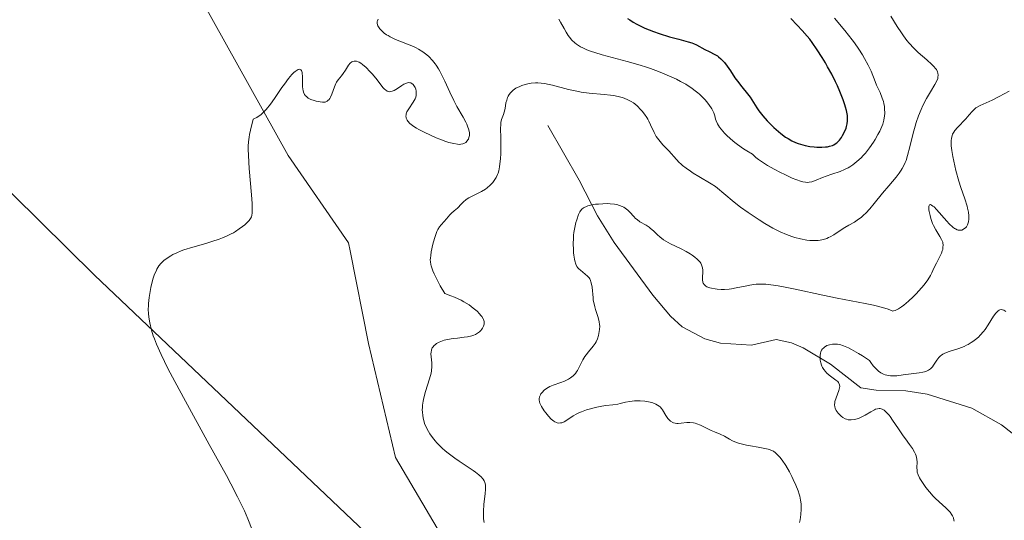
# Model space of a CAD drawing. Units: metres. Extents: x 632594 to 635259, y 4662596 to 4664918.
# Drawn here: x 633236 to 633392, y 4664392 to 4664471 of the extents above; entities that cross this region are included whole.
import ezdxf

# ---------------------------------------------------------------- set-up
doc = ezdxf.new("R2010")
doc.units = ezdxf.units.M
doc.header["$MEASUREMENT"] = 0
for name, color, linetype, lineweight in [('Comarca', 2, 'Continuous', 13), ('Comarca CxS', 133, 'Continuous', 0), ('Comunidad autónoma', 142, 'Continuous', 30), ('Comunidad Autónoma CxS', 142, 'Continuous', 0), ('Corriente natural lineal', 142, 'Continuous', 13), ('Cultivos herbáceos CxS', 92, 'Continuous', 0), ('Curva de nivel maestra', 36, 'Continuous', 30), ('Curva de nivel normal', 36, 'Continuous', 0), ('Espacio natural protegido', 2, 'Continuous', 13), ('Espacio natural protegido CxS', 2, 'Continuous', 0), ('Matorral', 135, 'Continuous', 0), ('Matorral CxS', 135, 'Continuous', 0), ('Municipio', 9, 'Continuous', 13), ('Municipio CxS', 142, 'Continuous', 0), ('Provincia', 19, 'Continuous', 0), ('Provincia CxS', 1, 'Continuous', 0)]:
    doc.layers.add(name, color=color, linetype=linetype, lineweight=lineweight)

# ---------------------------------------------------------------- blocks, each defined once
blk = doc.blocks.new('*U150')
at = {"layer": 'Matorral CxS', "color": 135, "linetype": 'Continuous', "lineweight": 0}
blk.add_polyline3d([(633405.01, 4664310.88, 448.01), (633383.18, 4664314.19, 445.99), (633340.83, 4664317.64, 443.87), (633294.69, 4664319.62, 443.31), (633299.91, 4664335.44, 442.4), (633311.55, 4664346.02, 442.24), (633317.25, 4664365.47, 442.47), (633295.68, 4664402.11, 443.14), (633291.44, 4664420.1, 443.68), (633288.52, 4664434.73, 444.27), (633288.27, 4664435.98, 444.22), (633278.74, 4664449.74, 444.26), (633262.87, 4664478.31, 446.42)], dxfattribs=at)

msp = doc.modelspace()

# ---------------------------------------------------------------- linework, layer by layer
at = {"layer": 'Comarca', "color": 2, "linetype": 'Continuous', "lineweight": 13}
for points in [[(633138.3, 4664537.82, 450.47), (633153.85, 4664524.14, 450.5), (633248.24, 4664430.86, 445.61)], [(633248.24, 4664430.86, 445.61), (633312.76, 4664369.54, 443.04), (633317.31, 4664365.21, 442.48)]]:
    msp.add_polyline3d(points, dxfattribs=at)
at = {"layer": 'Comarca CxS', "color": 133, "linetype": 'Continuous', "lineweight": 0}
msp.add_polyline3d([(633153.85, 4664524.14, 450.5), (633248.24, 4664430.86, 445.61), (633312.76, 4664369.54, 443.04), (633317.31, 4664365.21, 442.48), (633366.11, 4664318.57, 445.66), (633370.37, 4664314.5, 445.86), (633386.53, 4664299.06, 448.08), (633444.18, 4664244.58, 448.16), (633447.51, 4664241.43, 446.78), (633529.5, 4664163.95, 433.37), (633558.78, 4664139.62, 437.39), (633599.29, 4664113.45, 433.72), (633626.19, 4664087.65, 426.36), (633648.11, 4664058.66, 420.99), (633675.98, 4664021.19, 433.19), (633694.57, 4664000.18, 432.54), (633712.61, 4663979.78, 434), (633722.5, 4663971.77, 430.66), (633726.39, 4663968.61, 430.7), (633730.31, 4663965.66, 430.52), (633744.25, 4663955.15, 434.2), (634015.17, 4663750.95, 447.43)], dxfattribs=at)
at = {"layer": 'Comunidad autónoma', "color": 142, "linetype": 'Continuous', "lineweight": 30}
for points in [[(633138.3, 4664537.82, 450.47), (633153.85, 4664524.14, 450.5), (633248.24, 4664430.86, 445.61)], [(633248.24, 4664430.86, 445.61), (633312.76, 4664369.54, 443.04), (633317.31, 4664365.21, 442.48)]]:
    msp.add_polyline3d(points, dxfattribs=at)
at = {"layer": 'Comunidad Autónoma CxS', "color": 142, "linetype": 'Continuous', "lineweight": 0}
msp.add_polyline3d([(633153.85, 4664524.14, 450.5), (633248.24, 4664430.86, 445.61), (633312.76, 4664369.54, 443.04), (633317.31, 4664365.21, 442.48), (633366.11, 4664318.57, 445.66), (633370.37, 4664314.51, 445.86), (633386.53, 4664299.06, 448.08), (633444.18, 4664244.58, 448.16), (633447.51, 4664241.43, 446.78), (633529.5, 4664163.95, 433.37), (633558.78, 4664139.62, 437.39), (633599.29, 4664113.45, 433.72), (633626.19, 4664087.65, 426.36), (633648.11, 4664058.66, 420.99), (633675.98, 4664021.19, 433.19), (633694.57, 4664000.18, 432.54), (633712.61, 4663979.79, 434), (633719.12, 4663974.51, 431.92), (633722.5, 4663971.77, 430.66), (633726.39, 4663968.61, 430.7), (633728.84, 4663966.77, 430.64), (633730.31, 4663965.66, 430.52), (633744.25, 4663955.15, 434.2), (634015.17, 4663750.95, 447.43)], dxfattribs=at)
at = {"layer": 'Corriente natural lineal', "color": 142, "linetype": 'Continuous', "lineweight": 13}
msp.add_polyline3d([(633319.67, 4664454.46, 436.02), (633324.62, 4664445.87, 435.66), (633327.51, 4664440.24, 434.11), (633330.14, 4664436.03, 433.91), (633336.24, 4664427.7, 433.21), (633339.03, 4664424.4, 433.13), (633340.85, 4664422.74, 432.86), (633344.44, 4664420.83, 432.4), (633346.89, 4664420.13, 431.9), (633351.77, 4664419.83, 431.74), (633355.7, 4664420.74, 430.89), (633358.09, 4664420.2, 430.71), (633359.94, 4664419.4, 430.51), (633364.23, 4664416.83, 429.04), (633369.05, 4664413.09, 429.72), (633371.46, 4664412.71, 429.75), (633376.1, 4664412.63, 428.02), (633379.48, 4664412.13, 427.8), (633386.5, 4664409.91, 426.56), (633391.22, 4664407.25, 425.89), (633396.52, 4664403.13, 424.02)], dxfattribs=at)
at = {"layer": 'Cultivos herbáceos CxS', "color": 92, "linetype": 'Continuous', "lineweight": 0}
for points in [[(633262.87, 4664478.31, 446.42), (633278.74, 4664449.74, 444.26), (633288.27, 4664435.98, 444.22), (633288.52, 4664434.73, 444.27), (633291.44, 4664420.1, 443.68), (633295.68, 4664402.11, 443.14), (633317.25, 4664365.47, 442.47), (633311.55, 4664346.02, 442.24), (633299.91, 4664335.44, 442.4), (633294.69, 4664319.62, 443.31), (633340.83, 4664317.64, 443.87), (633383.18, 4664314.19, 445.99), (633405.01, 4664310.88, 448.01)], [(633405.01, 4664310.88, 448.01), (633383.18, 4664314.19, 445.99), (633340.82, 4664317.64, 443.87), (633294.68, 4664319.62, 443.31), (633295.27, 4664321.4, 443.21), (633295.63, 4664322.48, 443.15), (633295.99, 4664323.56, 443.1), (633299.91, 4664335.44, 442.4), (633311.55, 4664346.02, 442.24), (633317.25, 4664365.47, 442.47), (633295.68, 4664402.11, 443.14), (633291.44, 4664420.1, 443.68), (633288.52, 4664434.73, 444.27), (633288.27, 4664435.98, 444.22), (633278.74, 4664449.74, 444.26), (633262.87, 4664478.31, 446.42)]]:
    msp.add_polyline3d(points, dxfattribs=at)
at = {"layer": 'Curva de nivel maestra', "color": 36, "linetype": 'Continuous', "lineweight": 30}
for points in [[(633332.27, 4664471.39, 450), (633332.6, 4664471.14, 450), (633333.14, 4664470.79, 450), (633333.73, 4664470.45, 450), (633334.14, 4664470.24, 450), (633335, 4664469.84, 450), (633336.34, 4664469.3, 450), (633337.23, 4664468.99, 450), (633338.86, 4664468.48, 450), (633340.35, 4664468.08, 450), (633341.81, 4664467.7, 450)], [(633341.81, 4664467.7, 450), (633342.39, 4664467.52, 450), (633342.65, 4664467.42, 450), (633343.13, 4664467.19, 450), (633344.43, 4664466.48, 450), (633345.1, 4664466.16, 450), (633345.99, 4664465.71, 450), (633346.41, 4664465.45, 450), (633346.6, 4664465.31, 450), (633346.97, 4664465.01, 450), (633347.32, 4664464.66, 450), (633347.54, 4664464.41, 450), (633347.97, 4664463.84, 450), (633348.46, 4664463.11, 450), (633349.17, 4664462.02, 450), (633349.57, 4664461.46, 450), (633350.25, 4664460.61, 450), (633351.18, 4664459.49, 450), (633351.59, 4664458.93, 450), (633352.12, 4664458.09, 450), (633352.63, 4664457.26, 450), (633352.95, 4664456.8, 450), (633353.56, 4664456.02, 450), (633354.26, 4664455.21, 450), (633354.66, 4664454.79, 450), (633355.32, 4664454.15, 450), (633356.03, 4664453.53, 450), (633356.41, 4664453.23, 450), (633357.17, 4664452.67, 450), (633357.56, 4664452.42, 450), (633358.15, 4664452.08, 450), (633358.74, 4664451.8, 450), (633359.13, 4664451.65, 450), (633359.89, 4664451.41, 450), (633360.27, 4664451.32, 450), (633360.99, 4664451.19, 450), (633361.67, 4664451.11, 450), (633362.1, 4664451.09, 450), (633362.86, 4664451.08, 450), (633363.48, 4664451.12, 450), (633363.75, 4664451.14, 450), (633364.11, 4664451.2, 450), (633364.57, 4664451.34, 450), (633364.77, 4664451.44, 450), (633365.14, 4664451.68, 450), (633365.31, 4664451.83, 450), (633365.65, 4664452.18, 450), (633365.97, 4664452.6, 450), (633366.16, 4664452.91, 450), (633366.51, 4664453.59, 450), (633366.71, 4664454.08, 450), (633366.79, 4664454.34, 450), (633366.88, 4664454.77, 450), (633366.93, 4664455.24, 450), (633366.93, 4664455.5, 450), (633366.9, 4664456.05, 450), (633366.86, 4664456.35, 450), (633366.76, 4664456.84, 450), (633366.63, 4664457.38, 450), (633366.52, 4664457.75, 450), (633366.24, 4664458.55, 450), (633365.73, 4664459.84, 450), (633365.33, 4664460.74, 450), (633365.05, 4664461.35, 450), (633364.44, 4664462.57, 450), (633363.79, 4664463.76, 450), (633363.46, 4664464.35, 450), (633362.95, 4664465.2, 450), (633362.17, 4664466.43, 450), (633361.38, 4664467.56, 450), (633360.98, 4664468.08, 450), (633360.58, 4664468.58, 450), (633359.79, 4664469.49, 450), (633359.01, 4664470.33, 450), (633357.99, 4664471.38, 450)]]:
    msp.add_polyline3d(points, dxfattribs=at)
at = {"layer": 'Curva de nivel normal', "color": 36, "linetype": 'Continuous', "lineweight": 0}
for points in [[(633292.92, 4664471.24, 445), (633292.83, 4664471.02, 445), (633292.8, 4664470.91, 445), (633292.78, 4664470.71, 445), (633292.79, 4664470.55, 445), (633292.9, 4664470.23, 445), (633293.09, 4664469.91, 445), (633293.21, 4664469.74, 445), (633293.45, 4664469.48, 445), (633293.9, 4664469.07, 445), (633294.28, 4664468.79, 445), (633294.5, 4664468.66, 445), (633294.86, 4664468.46, 445), (633295.69, 4664468.07, 445), (633297.58, 4664467.32, 445), (633298.5, 4664466.93, 445), (633298.92, 4664466.73, 445), (633299.32, 4664466.53, 445), (633300.01, 4664466.1, 445), (633300.6, 4664465.65, 445), (633300.94, 4664465.35, 445), (633301.53, 4664464.72, 445), (633301.92, 4664464.23, 445), (633302.1, 4664463.98, 445), (633302.45, 4664463.45, 445), (633302.67, 4664463.07, 445), (633303.11, 4664462.2, 445), (633303.46, 4664461.46, 445), (633304.22, 4664459.77, 445), (633304.88, 4664458.41, 445), (633305.36, 4664457.5, 445), (633306.33, 4664455.78, 445), (633306.74, 4664455.02, 445), (633306.9, 4664454.68, 445), (633307.04, 4664454.36, 445), (633307.23, 4664453.81, 445), (633307.32, 4664453.34, 445), (633307.33, 4664453.08, 445), (633307.32, 4664452.91, 445), (633307.26, 4664452.61, 445), (633307.16, 4664452.34, 445), (633307.09, 4664452.22, 445), (633306.97, 4664452.05, 445), (633306.74, 4664451.83, 445), (633306.46, 4664451.67, 445), (633306.3, 4664451.6, 445), (633305.97, 4664451.53, 445), (633305.79, 4664451.51, 445), (633305.47, 4664451.52, 445), (633304.87, 4664451.62, 445), (633304.08, 4664451.82, 445), (633303.61, 4664451.98, 445), (633302.64, 4664452.34, 445), (633302.11, 4664452.55, 445), (633301.29, 4664452.9, 445), (633300.07, 4664453.47, 445), (633299.33, 4664453.86, 445), (633298.99, 4664454.06, 445), (633298.54, 4664454.34, 445), (633298.17, 4664454.62, 445), (633297.96, 4664454.8, 445), (633297.64, 4664455.15, 445), (633297.53, 4664455.31, 445), (633297.46, 4664455.43, 445), (633297.38, 4664455.65, 445), (633297.35, 4664455.76, 445), (633297.33, 4664455.97, 445), (633297.34, 4664456.19, 445), (633297.37, 4664456.34, 445), (633297.48, 4664456.63, 445), (633297.56, 4664456.8, 445), (633297.76, 4664457.14, 445), (633298.47, 4664458.19, 445), (633298.76, 4664458.71, 445), (633298.87, 4664458.98, 445), (633298.93, 4664459.24, 445), (633298.95, 4664459.41, 445), (633298.95, 4664459.75, 445), (633298.93, 4664459.91, 445), (633298.86, 4664460.21, 445), (633298.75, 4664460.49, 445), (633298.66, 4664460.66, 445), (633298.46, 4664460.93, 445), (633298.23, 4664461.13, 445), (633298.11, 4664461.19, 445), (633297.92, 4664461.24, 445), (633297.71, 4664461.25, 445), (633297.59, 4664461.23, 445), (633297.41, 4664461.18, 445), (633297, 4664460.98, 445), (633296.68, 4664460.79, 445), (633296, 4664460.33, 445), (633295.47, 4664460.03, 445), (633295.13, 4664459.89, 445), (633294.96, 4664459.84, 445), (633294.72, 4664459.82, 445), (633294.5, 4664459.86, 445), (633294.36, 4664459.91, 445), (633294.08, 4664460.09, 445), (633293.95, 4664460.21, 445), (633293.69, 4664460.5, 445), (633292.8, 4664461.67, 445), (633292.05, 4664462.56, 445), (633291.65, 4664463, 445), (633291.04, 4664463.61, 445), (633290.47, 4664464.11, 445), (633290.2, 4664464.3, 445), (633289.95, 4664464.45, 445), (633289.8, 4664464.53, 445), (633289.52, 4664464.62, 445), (633289.39, 4664464.64, 445), (633289.15, 4664464.64, 445), (633288.93, 4664464.58, 445), (633288.8, 4664464.51, 445), (633288.55, 4664464.31, 445), (633288.29, 4664464, 445), (633287.81, 4664463.24, 445), (633287.44, 4664462.67, 445), (633287.17, 4664462.34, 445), (633286.63, 4664461.7, 445), (633286.37, 4664461.31, 445), (633286.25, 4664461.09, 445), (633286.04, 4664460.57, 445), (633285.63, 4664459.43, 445), (633285.42, 4664458.93, 445), (633285.3, 4664458.72, 445), (633285.17, 4664458.55, 445), (633285.08, 4664458.46, 445), (633284.89, 4664458.31, 445), (633284.79, 4664458.26, 445), (633284.57, 4664458.19, 445), (633284.33, 4664458.16, 445), (633284.15, 4664458.16, 445), (633283.78, 4664458.2, 445), (633283.15, 4664458.33, 445), (633282.83, 4664458.42, 445), (633282.35, 4664458.6, 445), (633281.93, 4664458.82, 445), (633281.75, 4664458.95, 445), (633281.59, 4664459.09, 445), (633281.5, 4664459.19, 445), (633281.35, 4664459.4, 445), (633281.18, 4664459.77, 445), (633281.1, 4664460.03, 445), (633281.07, 4664460.22, 445), (633281.02, 4664460.64, 445), (633281, 4664461.14, 445), (633281, 4664462.15, 445), (633280.96, 4664462.79, 445), (633280.89, 4664463.06, 445), (633280.85, 4664463.17, 445), (633280.75, 4664463.28, 445), (633280.56, 4664463.36, 445), (633280.31, 4664463.3, 445), (633280.16, 4664463.23, 445), (633279.85, 4664463, 445), (633279.67, 4664462.84, 445), (633279.36, 4664462.53, 445), (633278.82, 4664461.89, 445), (633278.16, 4664461.01, 445), (633277.78, 4664460.46, 445), (633276.62, 4664458.75, 445), (633275.97, 4664457.85, 445), (633275.27, 4664457.01, 445), (633274.92, 4664456.63, 445), (633274.43, 4664456.18, 445), (633274.19, 4664455.99, 445), (633273.81, 4664455.75, 445), (633273.44, 4664455.57, 445), (633273.25, 4664455.5, 445), (633272.82, 4664453.76, 445), (633272.68, 4664453.06, 445), (633272.61, 4664452.65, 445), (633272.51, 4664451.9, 445), (633272.46, 4664451.2, 445), (633272.46, 4664450.74, 445), (633272.49, 4664449.75, 445), (633272.62, 4664447.71, 445), (633272.96, 4664443.55, 445), (633273.06, 4664442.17, 445), (633273.09, 4664441.54, 445), (633273.1, 4664441.21, 445), (633273.08, 4664440.7, 445), (633273.02, 4664440.28, 445), (633272.96, 4664440.09, 445), (633272.82, 4664439.81, 445), (633272.59, 4664439.5, 445), (633272.44, 4664439.34, 445), (633271.91, 4664438.84, 445), (633271.58, 4664438.57, 445), (633271.03, 4664438.16, 445), (633270.43, 4664437.76, 445), (633270.12, 4664437.57, 445), (633269.79, 4664437.39, 445), (633269.12, 4664437.06, 445), (633268.4, 4664436.75, 445), (633267.89, 4664436.56, 445), (633266.74, 4664436.18, 445), (633265.77, 4664435.89, 445), (633263.72, 4664435.3, 445), (633262.32, 4664434.85, 445), (633261.91, 4664434.7, 445), (633261.19, 4664434.41, 445), (633260.59, 4664434.13, 445), (633260.25, 4664433.94, 445), (633259.67, 4664433.58, 445), (633259.16, 4664433.19, 445), (633258.88, 4664432.93, 445), (633258.71, 4664432.74, 445), (633258.39, 4664432.33, 445), (633258.08, 4664431.83, 445), (633257.93, 4664431.53, 445), (633257.71, 4664431.02, 445), (633257.5, 4664430.39, 445), (633257.39, 4664430.03, 445), (633257.13, 4664428.93, 445), (633257.01, 4664428.32, 445), (633256.86, 4664427.37, 445), (633256.76, 4664426.43, 445), (633256.73, 4664425.98, 445), (633256.71, 4664425.55, 445), (633256.74, 4664424.72, 445), (633256.83, 4664423.91, 445), (633256.93, 4664423.36, 445), (633257.22, 4664422.2, 445), (633257.49, 4664421.33, 445), (633257.66, 4664420.84, 445), (633258, 4664419.98, 445), (633258.73, 4664418.34, 445), (633259.81, 4664416.15, 445), (633260.51, 4664414.79, 445), (633262.24, 4664411.56, 445), (633266.31, 4664404.17, 445), (633269.02, 4664399.26, 445), (633269.71, 4664397.97, 445), (633270.77, 4664395.93, 445), (633271.5, 4664394.46, 445), (633271.85, 4664393.7, 445), (633272.38, 4664392.45, 445), (633273.06, 4664390.7, 445)], [(633373.77, 4664471.74, 440), (633374.74, 4664470.12, 440), (633375.42, 4664469.1, 440), (633375.76, 4664468.61, 440), (633376.29, 4664467.92, 440), (633376.65, 4664467.49, 440), (633377.37, 4664466.7, 440), (633378.09, 4664466.01, 440), (633379.42, 4664464.84, 440), (633380.22, 4664464.11, 440), (633380.54, 4664463.79, 440), (633380.8, 4664463.49, 440), (633380.93, 4664463.3, 440), (633381.11, 4664462.93, 440), (633381.17, 4664462.75, 440), (633381.22, 4664462.42, 440), (633381.19, 4664462.09, 440), (633381.14, 4664461.88, 440), (633380.97, 4664461.45, 440), (633380.7, 4664460.95, 440), (633379.99, 4664459.82, 440), (633379.37, 4664458.77, 440), (633378.81, 4664457.64, 440), (633378.53, 4664457.01, 440), (633378.13, 4664456.01, 440), (633377.75, 4664454.94, 440), (633377.58, 4664454.39, 440), (633377.27, 4664453.28, 440), (633376.74, 4664451.12, 440), (633376.39, 4664449.74, 440), (633376.16, 4664448.99, 440), (633376.03, 4664448.66, 440), (633375.77, 4664448.07, 440), (633375.56, 4664447.69, 440), (633375.41, 4664447.45, 440), (633375.06, 4664446.95, 440), (633374.58, 4664446.34, 440), (633373.42, 4664444.97, 440), (633372.45, 4664443.81, 440), (633371.13, 4664442.16, 440), (633370.46, 4664441.36, 440), (633369.79, 4664440.64, 440), (633369.46, 4664440.32, 440), (633369.12, 4664440.03, 440), (633368.46, 4664439.54, 440), (633368.01, 4664439.26, 440), (633367.15, 4664438.76, 440), (633366.52, 4664438.39, 440), (633365.91, 4664438.01, 440), (633364.76, 4664437.25, 440), (633364.21, 4664436.93, 440), (633363.93, 4664436.8, 440), (633363.66, 4664436.68, 440), (633363.13, 4664436.51, 440), (633362.62, 4664436.4, 440), (633362.29, 4664436.36, 440), (633361.65, 4664436.32, 440), (633360.98, 4664436.35, 440), (633360.53, 4664436.4, 440), (633359.5, 4664436.59, 440), (633358.65, 4664436.81, 440), (633358.16, 4664436.96, 440), (633357.31, 4664437.27, 440), (633356.32, 4664437.71, 440), (633355.77, 4664437.99, 440), (633355.17, 4664438.31, 440), (633353.89, 4664439.05, 440), (633353, 4664439.6, 440), (633351.26, 4664440.76, 440), (633350.07, 4664441.61, 440), (633349.06, 4664442.41, 440), (633347.44, 4664443.78, 440), (633346.43, 4664444.6, 440), (633346.11, 4664444.84, 440), (633345.46, 4664445.27, 440), (633343.49, 4664446.42, 440), (633342.6, 4664446.97, 440), (633342.16, 4664447.27, 440), (633341.52, 4664447.73, 440), (633340.93, 4664448.19, 440), (633340.66, 4664448.42, 440), (633340.41, 4664448.65, 440), (633339.96, 4664449.12, 440), (633338.74, 4664450.5, 440), (633338.45, 4664450.81, 440), (633337.84, 4664451.45, 440), (633337.39, 4664451.95, 440), (633336.97, 4664452.48, 440), (633336.78, 4664452.76, 440), (633336.45, 4664453.36, 440), (633335.88, 4664454.59, 440), (633335.59, 4664455.19, 440), (633335.44, 4664455.48, 440), (633335.27, 4664455.75, 440), (633334.92, 4664456.27, 440), (633334.54, 4664456.74, 440), (633334.29, 4664457.02, 440), (633333.81, 4664457.51, 440), (633333.38, 4664457.89, 440), (633333.17, 4664458.05, 440), (633332.85, 4664458.27, 440), (633332.32, 4664458.55, 440), (633331.74, 4664458.8, 440), (633331.39, 4664458.91, 440), (633330.77, 4664459.08, 440), (633330.02, 4664459.22, 440), (633329.59, 4664459.28, 440), (633328.59, 4664459.38, 440), (633326.23, 4664459.59, 440), (633324.94, 4664459.77, 440), (633324.28, 4664459.89, 440), (633322.97, 4664460.19, 440), (633320.42, 4664460.86, 440), (633319.61, 4664461.03, 440), (633319.21, 4664461.1, 440), (633318.64, 4664461.17, 440), (633318.09, 4664461.2, 440), (633317.73, 4664461.2, 440), (633317.06, 4664461.15, 440), (633316.73, 4664461.1, 440), (633316.13, 4664460.97, 440), (633315.58, 4664460.8, 440), (633315.25, 4664460.66, 440), (633314.66, 4664460.36, 440), (633314.22, 4664460.05, 440), (633313.94, 4664459.79, 440), (633313.82, 4664459.65, 440), (633313.61, 4664459.37, 440), (633313.44, 4664459.09, 440), (633313.35, 4664458.89, 440), (633313.21, 4664458.5, 440), (633313.09, 4664458.05, 440), (633312.94, 4664457.18, 440), (633312.8, 4664456.57, 440), (633312.68, 4664456.2, 440), (633312.41, 4664455.41, 440), (633312.3, 4664454.94, 440), (633312.27, 4664454.66, 440), (633312.24, 4664454.03, 440), (633312.27, 4664452.52, 440), (633312.29, 4664451.28, 440), (633312.26, 4664450.04, 440), (633312.22, 4664449.27, 440), (633312.08, 4664447.98, 440), (633311.96, 4664447.31, 440), (633311.86, 4664446.96, 440), (633311.78, 4664446.74, 440), (633311.55, 4664446.3, 440), (633311.22, 4664445.79, 440), (633311, 4664445.51, 440), (633310.62, 4664445.09, 440), (633310.13, 4664444.66, 440), (633309.85, 4664444.46, 440), (633309.22, 4664444.08, 440), (633307.24, 4664443.06, 440), (633306.98, 4664442.9, 440), (633306.75, 4664442.75, 440), (633306.38, 4664442.45, 440), (633306.19, 4664442.26, 440), (633305.88, 4664441.9, 440), (633305.66, 4664441.66, 440), (633305.43, 4664441.45, 440), (633304.9, 4664441.04, 440), (633304.49, 4664440.68, 440), (633304.23, 4664440.4, 440), (633303.72, 4664439.77, 440), (633303.35, 4664439.34, 440), (633302.85, 4664438.84, 440), (633302.6, 4664438.52, 440), (633302.34, 4664438.07, 440), (633302.21, 4664437.79, 440), (633302.08, 4664437.45, 440), (633301.82, 4664436.66, 440), (633301.58, 4664435.77, 440), (633301.32, 4664434.56, 440), (633301.22, 4664434, 440), (633301.17, 4664433.55, 440), (633301.16, 4664433.32, 440), (633301.18, 4664432.96, 440), (633301.24, 4664432.57, 440), (633301.3, 4664432.35, 440), (633301.46, 4664431.85, 440), (633301.57, 4664431.56, 440), (633301.78, 4664431.09, 440), (633302.36, 4664429.92, 440), (633302.74, 4664429.21, 440), (633303.44, 4664427.96, 440), (633304.39, 4664427.63, 440), (633304.97, 4664427.4, 440), (633306.01, 4664426.93, 440), (633306.47, 4664426.68, 440), (633307.28, 4664426.18, 440), (633307.94, 4664425.69, 440), (633308.32, 4664425.38, 440), (633308.53, 4664425.18, 440), (633308.9, 4664424.8, 440), (633309.15, 4664424.51, 440), (633309.28, 4664424.34, 440), (633309.48, 4664424.01, 440), (633309.55, 4664423.86, 440), (633309.63, 4664423.59, 440), (633309.65, 4664423.33, 440), (633309.63, 4664423.17, 440), (633309.54, 4664422.85, 440), (633309.39, 4664422.53, 440), (633309.3, 4664422.37, 440), (633309.12, 4664422.14, 440), (633308.9, 4664421.92, 440), (633308.77, 4664421.81, 440), (633308.47, 4664421.62, 440), (633308.31, 4664421.53, 440), (633308.02, 4664421.42, 440), (633307.71, 4664421.32, 440), (633307, 4664421.16, 440), (633306.5, 4664421.08, 440), (633305.47, 4664420.96, 440), (633304.75, 4664420.88, 440), (633303.86, 4664420.72, 440), (633303.37, 4664420.6, 440), (633303.08, 4664420.51, 440), (633302.58, 4664420.31, 440), (633302.16, 4664420.09, 440), (633301.98, 4664419.96, 440), (633301.75, 4664419.76, 440), (633301.56, 4664419.54, 440), (633301.48, 4664419.42, 440), (633301.42, 4664419.29, 440), (633301.33, 4664419.02, 440), (633301.28, 4664418.71, 440), (633301.27, 4664418.49, 440), (633301.3, 4664417.99, 440), (633301.41, 4664417.06, 440), (633301.42, 4664416.48, 440), (633301.36, 4664415.79, 440), (633301.28, 4664415.4, 440), (633301.05, 4664414.52, 440), (633300.43, 4664412.53, 440), (633300.15, 4664411.51, 440), (633300.04, 4664411.01, 440), (633299.94, 4664410.37, 440), (633299.92, 4664410.05, 440), (633299.9, 4664409.6, 440), (633299.91, 4664409.3, 440), (633299.96, 4664408.71, 440), (633300.08, 4664408.13, 440), (633300.18, 4664407.75, 440), (633300.27, 4664407.5, 440), (633300.47, 4664407, 440), (633300.86, 4664406.24, 440), (633301.09, 4664405.86, 440), (633301.49, 4664405.29, 440), (633301.94, 4664404.72, 440), (633302.19, 4664404.44, 440), (633302.73, 4664403.88, 440), (633303.02, 4664403.6, 440), (633303.48, 4664403.19, 440), (633303.98, 4664402.78, 440), (633305.02, 4664402, 440), (633305.73, 4664401.51, 440), (633307.92, 4664400.04, 440), (633308.27, 4664399.79, 440), (633308.82, 4664399.37, 440), (633309.22, 4664399.02, 440), (633309.41, 4664398.81, 440), (633309.51, 4664398.68, 440), (633309.66, 4664398.42, 440), (633309.77, 4664398.15, 440), (633309.81, 4664398, 440), (633309.86, 4664397.76, 440), (633309.88, 4664397.33, 440), (633309.87, 4664397.07, 440), (633309.82, 4664396.44, 440), (633309.61, 4664394.7, 440), (633309.55, 4664393.63, 440), (633309.55, 4664392.86, 440), (633309.57, 4664392.46, 440), (633309.63, 4664391.84, 440)], [(633364.89, 4664471.43, 445), (633366.48, 4664469.48, 445), (633367.65, 4664468, 445), (633368.02, 4664467.51, 445), (633368.69, 4664466.54, 445), (633369.28, 4664465.62, 445), (633369.63, 4664465.04, 445), (633370.2, 4664464, 445), (633370.64, 4664463.04, 445), (633371.28, 4664461.42, 445), (633371.52, 4664460.86, 445), (633372.05, 4664459.67, 445), (633372.4, 4664458.8, 445), (633372.58, 4664458.25, 445), (633372.65, 4664457.98, 445), (633372.74, 4664457.46, 445), (633372.78, 4664457.12, 445), (633372.8, 4664456.42, 445), (633372.77, 4664455.94, 445), (633372.73, 4664455.7, 445), (633372.66, 4664455.31, 445), (633372.48, 4664454.68, 445), (633372.2, 4664453.97, 445), (633372.02, 4664453.59, 445), (633371.73, 4664453.04, 445), (633371.27, 4664452.26, 445), (633371.01, 4664451.86, 445), (633370.39, 4664450.98, 445), (633369.74, 4664450.14, 445), (633369.4, 4664449.76, 445), (633369.07, 4664449.41, 445), (633368.41, 4664448.79, 445), (633367.75, 4664448.28, 445), (633367.31, 4664447.99, 445), (633367.02, 4664447.82, 445), (633366.43, 4664447.52, 445), (633365.77, 4664447.24, 445), (633364.47, 4664446.8, 445), (633363.56, 4664446.49, 445), (633363, 4664446.28, 445), (633361.98, 4664445.85, 445), (633361.29, 4664445.61, 445), (633360.89, 4664445.53, 445), (633360.67, 4664445.51, 445), (633360.32, 4664445.53, 445), (633359.9, 4664445.6, 445), (633359.66, 4664445.67, 445), (633358.77, 4664445.97, 445), (633358.21, 4664446.2, 445), (633357.03, 4664446.74, 445), (633356.37, 4664447.06, 445), (633355.35, 4664447.6, 445), (633354.33, 4664448.19, 445), (633353.83, 4664448.5, 445), (633352.91, 4664449.14, 445), (633352.49, 4664449.46, 445), (633351.94, 4664449.95, 445), (633351.07, 4664450.47, 445), (633350.54, 4664450.82, 445), (633349.6, 4664451.47, 445), (633349.19, 4664451.78, 445), (633348.46, 4664452.38, 445), (633347.86, 4664452.94, 445), (633347.53, 4664453.28, 445), (633346.99, 4664453.91, 445), (633346.76, 4664454.22, 445), (633346.43, 4664454.77, 445), (633346.22, 4664455.24, 445), (633346.13, 4664455.51, 445), (633345.99, 4664456, 445), (633345.84, 4664456.47, 445), (633345.73, 4664456.71, 445), (633345.53, 4664457.09, 445), (633345.08, 4664457.78, 445), (633344.7, 4664458.27, 445), (633344.48, 4664458.54, 445), (633344.08, 4664458.96, 445), (633343.6, 4664459.42, 445), (633343.33, 4664459.65, 445), (633342.71, 4664460.13, 445), (633342.37, 4664460.38, 445), (633341.8, 4664460.75, 445), (633341.42, 4664460.98, 445), (633340.62, 4664461.43, 445), (633339.96, 4664461.77, 445), (633338.89, 4664462.27, 445), (633337.74, 4664462.76, 445), (633337.13, 4664463, 445), (633335.88, 4664463.47, 445), (633335.23, 4664463.69, 445), (633334.23, 4664464.01, 445), (633332.18, 4664464.59, 445), (633328.23, 4664465.63, 445), (633327.08, 4664465.98, 445), (633326.55, 4664466.15, 445), (633325.82, 4664466.43, 445), (633325.19, 4664466.72, 445), (633324.82, 4664466.92, 445), (633324.19, 4664467.34, 445), (633323.92, 4664467.55, 445), (633323.47, 4664467.97, 445), (633323.1, 4664468.4, 445), (633322.9, 4664468.68, 445), (633322.57, 4664469.22, 445), (633322.25, 4664469.78, 445), (633321.7, 4664470.78, 445), (633321.42, 4664471.24, 445)], [(633359.36, 4664391.86, 435), (633359.44, 4664392.3, 435), (633359.57, 4664393.14, 435), (633359.63, 4664393.97, 435), (633359.63, 4664394.46, 435), (633359.62, 4664394.78, 435), (633359.54, 4664395.39, 435), (633359.41, 4664396.02, 435), (633359.32, 4664396.35, 435), (633359.15, 4664396.87, 435), (633358.8, 4664397.76, 435), (633358.38, 4664398.66, 435), (633358.15, 4664399.13, 435), (633357.77, 4664399.85, 435), (633357.18, 4664400.85, 435), (633356.61, 4664401.7, 435), (633356.24, 4664402.16, 435), (633356, 4664402.43, 435), (633355.56, 4664402.86, 435), (633355.24, 4664403.09, 435), (633355.08, 4664403.19, 435), (633354.71, 4664403.34, 435), (633354.41, 4664403.43, 435), (633353.63, 4664403.6, 435), (633352.84, 4664403.74, 435), (633351.64, 4664403.95, 435), (633351.02, 4664404.07, 435), (633350.15, 4664404.27, 435), (633349.76, 4664404.38, 435), (633349.41, 4664404.5, 435), (633348.82, 4664404.75, 435), (633348.34, 4664405.01, 435), (633347.79, 4664405.34, 435), (633347.52, 4664405.49, 435), (633346.88, 4664405.78, 435), (633345.94, 4664406.15, 435), (633345.43, 4664406.38, 435), (633343.77, 4664407.22, 435), (633343.2, 4664407.45, 435), (633342.92, 4664407.53, 435), (633342.64, 4664407.59, 435), (633342.09, 4664407.64, 435), (633341.58, 4664407.63, 435), (633340.69, 4664407.53, 435), (633340.23, 4664407.5, 435), (633340.03, 4664407.5, 435), (633339.77, 4664407.53, 435), (633339.51, 4664407.6, 435), (633339.39, 4664407.66, 435), (633339.04, 4664407.87, 435), (633338.87, 4664408.01, 435), (633338.61, 4664408.26, 435), (633338.38, 4664408.56, 435), (633338.27, 4664408.73, 435), (633337.78, 4664409.61, 435), (633337.6, 4664409.86, 435), (633337.37, 4664410.11, 435), (633337.23, 4664410.22, 435), (633337, 4664410.38, 435), (633336.72, 4664410.53, 435), (633336.52, 4664410.62, 435), (633336.07, 4664410.77, 435), (633335.32, 4664410.94, 435), (633334.97, 4664410.99, 435), (633334.26, 4664411.05, 435), (633333.72, 4664411.06, 435), (633333.34, 4664411.03, 435), (633332.6, 4664410.95, 435), (633331.92, 4664410.82, 435), (633331.08, 4664410.63, 435), (633330.7, 4664410.55, 435), (633329.91, 4664410.43, 435), (633328.83, 4664410.29, 435), (633328.18, 4664410.19, 435), (633327.16, 4664409.99, 435), (633326.6, 4664409.86, 435), (633325.77, 4664409.62, 435), (633324.97, 4664409.34, 435), (633324.6, 4664409.18, 435), (633324.26, 4664409.02, 435), (633323.66, 4664408.66, 435), (633322.68, 4664407.99, 435), (633322.26, 4664407.74, 435), (633321.89, 4664407.6, 435), (633321.71, 4664407.57, 435), (633321.44, 4664407.55, 435), (633321.18, 4664407.59, 435), (633321.04, 4664407.63, 435), (633320.77, 4664407.75, 435), (633320.63, 4664407.84, 435), (633320.42, 4664407.99, 435), (633320.21, 4664408.18, 435), (633319.78, 4664408.63, 435), (633319.38, 4664409.14, 435), (633319.13, 4664409.5, 435), (633318.71, 4664410.16, 435), (633318.44, 4664410.69, 435), (633318.36, 4664410.92, 435), (633318.31, 4664411.23, 435), (633318.31, 4664411.38, 435), (633318.38, 4664411.69, 435), (633318.52, 4664411.99, 435), (633318.61, 4664412.14, 435), (633318.78, 4664412.37, 435), (633319.1, 4664412.71, 435), (633319.5, 4664413.02, 435), (633319.73, 4664413.17, 435), (633319.98, 4664413.3, 435), (633320.54, 4664413.53, 435), (633321.72, 4664413.94, 435), (633322.29, 4664414.15, 435), (633322.75, 4664414.36, 435), (633322.97, 4664414.48, 435), (633323.27, 4664414.67, 435), (633323.68, 4664415, 435), (633324.05, 4664415.39, 435), (633324.21, 4664415.62, 435), (633324.37, 4664415.86, 435), (633324.65, 4664416.38, 435), (633325.21, 4664417.51, 435), (633325.53, 4664418.05, 435), (633325.71, 4664418.3, 435), (633326.09, 4664418.77, 435), (633326.85, 4664419.66, 435), (633327.17, 4664420.11, 435), (633327.31, 4664420.35, 435), (633327.52, 4664420.85, 435), (633327.68, 4664421.35, 435), (633327.75, 4664421.68, 435), (633327.84, 4664422.3, 435), (633327.87, 4664422.85, 435), (633327.85, 4664423.12, 435), (633327.8, 4664423.51, 435), (633327.64, 4664424.18, 435), (633327.47, 4664424.69, 435), (633327.22, 4664425.48, 435), (633327.09, 4664425.9, 435), (633326.93, 4664426.59, 435), (633326.86, 4664426.94, 435), (633326.82, 4664427.31, 435), (633326.66, 4664429, 435), (633326.59, 4664429.44, 435), (633326.48, 4664429.84, 435), (633326.41, 4664430.03, 435), (633326.29, 4664430.28, 435), (633326.19, 4664430.43, 435), (633325.96, 4664430.71, 435), (633325.59, 4664431.06, 435), (633324.83, 4664431.64, 435), (633324.56, 4664431.89, 435), (633324.44, 4664432.02, 435), (633324.28, 4664432.23, 435), (633324.09, 4664432.62, 435), (633323.94, 4664433.12, 435), (633323.87, 4664433.41, 435), (633323.78, 4664434.03, 435), (633323.75, 4664434.38, 435), (633323.71, 4664434.93, 435), (633323.69, 4664435.82, 435), (633323.72, 4664436.72, 435), (633323.76, 4664437.16, 435), (633323.81, 4664437.6, 435), (633323.94, 4664438.42, 435), (633324.12, 4664439.17, 435), (633324.25, 4664439.63, 435), (633324.53, 4664440.42, 435), (633324.73, 4664440.85, 435), (633324.84, 4664441.03, 435), (633325.04, 4664441.27, 435), (633325.29, 4664441.48, 435), (633325.44, 4664441.57, 435), (633325.81, 4664441.73, 435), (633326.02, 4664441.8, 435), (633326.39, 4664441.9, 435), (633327.2, 4664442.05, 435), (633327.65, 4664442.1, 435), (633328.38, 4664442.15, 435), (633329.12, 4664442.16, 435), (633329.49, 4664442.15, 435), (633330.21, 4664442.07, 435), (633330.54, 4664442.01, 435), (633331.01, 4664441.89, 435), (633331.42, 4664441.72, 435), (633331.66, 4664441.6, 435), (633332.1, 4664441.3, 435), (633332.29, 4664441.14, 435), (633332.64, 4664440.8, 435), (633333.24, 4664440.13, 435), (633333.52, 4664439.83, 435), (633333.75, 4664439.64, 435), (633334.21, 4664439.31, 435), (633335.17, 4664438.76, 435), (633335.64, 4664438.44, 435), (633335.87, 4664438.26, 435), (633336.32, 4664437.85, 435), (633336.96, 4664437.23, 435), (633337.32, 4664436.92, 435), (633337.94, 4664436.46, 435), (633338.28, 4664436.24, 435), (633339.04, 4664435.83, 435), (633340.69, 4664435.04, 435), (633341.5, 4664434.63, 435), (633342.15, 4664434.25, 435), (633342.46, 4664434.05, 435), (633342.87, 4664433.74, 435), (633343.24, 4664433.42, 435), (633343.4, 4664433.26, 435), (633343.68, 4664432.92, 435), (633343.79, 4664432.75, 435), (633343.92, 4664432.48, 435), (633344.02, 4664432.21, 435), (633344.06, 4664432.02, 435), (633344.1, 4664431.66, 435), (633344.11, 4664431.29, 435), (633344.07, 4664430.6, 435), (633344.07, 4664430.13, 435), (633344.13, 4664429.78, 435), (633344.19, 4664429.63, 435), (633344.31, 4664429.42, 435), (633344.48, 4664429.24, 435), (633344.58, 4664429.16, 435), (633344.76, 4664429.05, 435), (633344.9, 4664428.98, 435), (633345.21, 4664428.87, 435), (633345.48, 4664428.8, 435), (633346.09, 4664428.7, 435), (633346.4, 4664428.67, 435), (633347.03, 4664428.64, 435), (633347.53, 4664428.64, 435), (633348.28, 4664428.69, 435), (633348.66, 4664428.74, 435), (633349.39, 4664428.86, 435), (633350.82, 4664429.16, 435), (633351.53, 4664429.3, 435), (633352.18, 4664429.4, 435), (633352.52, 4664429.43, 435), (633353.07, 4664429.46, 435), (633354.05, 4664429.43, 435), (633355.27, 4664429.29, 435), (633356, 4664429.18, 435), (633356.82, 4664429.03, 435), (633358.69, 4664428.65, 435), (633363.03, 4664427.7, 435), (633365.32, 4664427.23, 435), (633369.7, 4664426.4, 435), (633371.02, 4664426.13, 435), (633371.65, 4664425.98, 435), (633372.81, 4664425.66, 435), (633373.34, 4664425.49, 435), (633374.06, 4664425.21, 435), (633374.19, 4664425.23, 435), (633374.46, 4664425.31, 435), (633374.77, 4664425.45, 435), (633374.99, 4664425.57, 435), (633375.45, 4664425.87, 435), (633375.81, 4664426.14, 435), (633376.56, 4664426.77, 435), (633377.3, 4664427.46, 435), (633377.77, 4664427.94, 435), (633378.61, 4664428.86, 435), (633378.99, 4664429.33, 435), (633379.58, 4664430.13, 435), (633379.99, 4664430.82, 435), (633380.2, 4664431.22, 435), (633380.55, 4664431.97, 435), (633380.96, 4664432.79, 435), (633381.5, 4664433.84, 435), (633381.72, 4664434.33, 435), (633381.87, 4664434.74, 435), (633381.93, 4664434.93, 435), (633381.98, 4664435.22, 435), (633382, 4664435.64, 435), (633381.97, 4664435.92, 435), (633381.93, 4664436.06, 435), (633381.86, 4664436.28, 435), (633381.76, 4664436.49, 435), (633381.5, 4664436.96, 435), (633380.84, 4664438.04, 435), (633380.5, 4664438.69, 435), (633380.35, 4664439.05, 435), (633380.08, 4664439.81, 435), (633379.94, 4664440.31, 435), (633379.81, 4664440.93, 435), (633379.77, 4664441.2, 435), (633379.74, 4664441.55, 435), (633379.75, 4664441.69, 435), (633379.78, 4664441.85, 435), (633379.85, 4664441.96, 435), (633380, 4664442, 435), (633380.18, 4664441.93, 435), (633380.4, 4664441.78, 435), (633380.57, 4664441.63, 435), (633380.98, 4664441.22, 435), (633382.58, 4664439.38, 435), (633382.97, 4664438.96, 435), (633383.52, 4664438.44, 435), (633383.77, 4664438.26, 435), (633383.93, 4664438.16, 435), (633384.22, 4664438.03, 435), (633384.35, 4664437.99, 435), (633384.6, 4664437.95, 435), (633384.83, 4664437.97, 435), (633384.97, 4664438, 435), (633385.22, 4664438.12, 435), (633385.43, 4664438.27, 435), (633385.53, 4664438.36, 435), (633385.66, 4664438.52, 435), (633385.82, 4664438.79, 435), (633385.93, 4664439.12, 435), (633385.98, 4664439.31, 435), (633386.03, 4664439.69, 435), (633386.04, 4664439.9, 435), (633386.03, 4664440.23, 435), (633385.98, 4664440.79, 435), (633385.86, 4664441.42, 435), (633385.78, 4664441.76, 435), (633385.42, 4664442.91, 435), (633384.79, 4664444.71, 435), (633384.47, 4664445.73, 435), (633384.01, 4664447.39, 435), (633383.83, 4664448.14, 435), (633383.53, 4664449.59, 435), (633383.37, 4664450.55, 435), (633383.29, 4664451.29, 435), (633383.27, 4664451.61, 435), (633383.27, 4664452.06, 435), (633383.32, 4664452.47, 435), (633383.36, 4664452.66, 435), (633383.44, 4664452.93, 435), (633383.5, 4664453.1, 435), (633383.68, 4664453.44, 435), (633383.84, 4664453.68, 435), (633384.24, 4664454.16, 435), (633385.6, 4664455.52, 435), (633386.13, 4664456.16, 435), (633386.56, 4664456.69, 435), (633386.78, 4664456.93, 435), (633387.16, 4664457.26, 435), (633387.37, 4664457.4, 435), (633387.84, 4664457.66, 435), (633389.71, 4664458.49, 435), (633390.85, 4664459.08, 435), (633392.41, 4664459.92, 435)], [(633383.74, 4664392.05, 430), (633383.71, 4664392.23, 430), (633383.63, 4664392.57, 430), (633383.5, 4664392.89, 430), (633383.39, 4664393.09, 430), (633383.11, 4664393.49, 430), (633382.91, 4664393.71, 430), (633382.45, 4664394.16, 430), (633381.35, 4664395.14, 430), (633380.74, 4664395.72, 430), (633380.44, 4664396.03, 430), (633379.85, 4664396.7, 430), (633379.3, 4664397.39, 430), (633378.97, 4664397.84, 430), (633378.43, 4664398.66, 430), (633378.28, 4664398.92, 430), (633378.06, 4664399.39, 430), (633377.93, 4664399.8, 430), (633377.89, 4664400.05, 430), (633377.87, 4664400.56, 430), (633377.89, 4664401.4, 430), (633377.86, 4664401.87, 430), (633377.74, 4664402.39, 430), (633377.64, 4664402.66, 430), (633377.5, 4664402.94, 430), (633377.15, 4664403.53, 430), (633376.72, 4664404.16, 430), (633376.05, 4664405.07, 430), (633375.71, 4664405.54, 430), (633374.95, 4664406.65, 430), (633374.04, 4664408.02, 430), (633373.64, 4664408.58, 430), (633373.47, 4664408.81, 430), (633373.15, 4664409.18, 430), (633372.88, 4664409.44, 430), (633372.71, 4664409.57, 430), (633372.39, 4664409.74, 430), (633372.08, 4664409.83, 430), (633371.91, 4664409.84, 430), (633371.64, 4664409.81, 430), (633371.34, 4664409.72, 430), (633371.17, 4664409.65, 430), (633370.59, 4664409.33, 430), (633369.72, 4664408.81, 430), (633369.28, 4664408.56, 430), (633368.65, 4664408.29, 430), (633368.25, 4664408.16, 430), (633368, 4664408.1, 430), (633367.52, 4664408.05, 430), (633367.2, 4664408.05, 430), (633367.04, 4664408.07, 430), (633366.75, 4664408.14, 430), (633366.56, 4664408.21, 430), (633366.19, 4664408.4, 430), (633365.92, 4664408.61, 430), (633365.59, 4664408.93, 430), (633365.43, 4664409.11, 430), (633365.15, 4664409.53, 430), (633364.98, 4664409.92, 430), (633364.92, 4664410.12, 430), (633364.89, 4664410.44, 430), (633364.91, 4664410.78, 430), (633364.94, 4664410.96, 430), (633365.12, 4664411.53, 430), (633365.57, 4664412.68, 430), (633365.69, 4664413.11, 430), (633365.71, 4664413.3, 430), (633365.69, 4664413.57, 430), (633365.58, 4664413.83, 430), (633365.5, 4664413.95, 430), (633365.39, 4664414.08, 430), (633365.11, 4664414.32, 430), (633364.06, 4664415.1, 430), (633363.63, 4664415.47, 430), (633363.44, 4664415.67, 430), (633363.18, 4664415.99, 430), (633362.98, 4664416.32, 430), (633362.89, 4664416.5, 430), (633362.81, 4664416.69, 430), (633362.7, 4664417.07, 430), (633362.63, 4664417.46, 430), (633362.61, 4664417.71, 430), (633362.61, 4664418.18, 430), (633362.67, 4664418.59, 430), (633362.72, 4664418.78, 430), (633362.84, 4664419.03, 430), (633363.01, 4664419.26, 430), (633363.12, 4664419.37, 430), (633363.34, 4664419.56, 430), (633363.47, 4664419.64, 430), (633363.69, 4664419.76, 430), (633364.08, 4664419.9, 430), (633364.55, 4664419.99, 430), (633364.82, 4664420.01, 430), (633365.17, 4664420, 430), (633365.37, 4664419.98, 430), (633365.7, 4664419.92, 430), (633366.31, 4664419.73, 430), (633367.08, 4664419.39, 430), (633367.54, 4664419.16, 430), (633368.64, 4664418.54, 430), (633369.28, 4664418.15, 430), (633370.39, 4664417.43, 430), (633370.58, 4664417.12, 430), (633370.98, 4664416.58, 430), (633371.38, 4664416.13, 430), (633371.65, 4664415.88, 430), (633371.83, 4664415.74, 430), (633372.19, 4664415.49, 430), (633372.6, 4664415.28, 430), (633372.87, 4664415.18, 430), (633373.41, 4664415.04, 430), (633373.68, 4664415, 430), (633374.21, 4664414.98, 430), (633374.72, 4664415, 430), (633375.69, 4664415.13, 430), (633378.21, 4664415.46, 430), (633378.81, 4664415.56, 430), (633379.07, 4664415.63, 430), (633379.3, 4664415.7, 430), (633379.69, 4664415.87, 430), (633380.01, 4664416.1, 430), (633380.19, 4664416.27, 430), (633380.3, 4664416.4, 430), (633380.5, 4664416.69, 430), (633380.99, 4664417.48, 430), (633381.31, 4664417.88, 430), (633381.57, 4664418.13, 430), (633381.72, 4664418.25, 430), (633381.98, 4664418.42, 430), (633382.27, 4664418.57, 430), (633382.94, 4664418.83, 430), (633384.5, 4664419.32, 430), (633385.3, 4664419.62, 430), (633385.68, 4664419.81, 430), (633385.93, 4664419.94, 430), (633386.42, 4664420.23, 430), (633386.66, 4664420.39, 430), (633387.12, 4664420.74, 430), (633387.55, 4664421.12, 430), (633387.82, 4664421.39, 430), (633388.34, 4664421.97, 430), (633388.61, 4664422.32, 430), (633389.11, 4664423.04, 430), (633389.96, 4664424.39, 430), (633390.32, 4664424.9, 430), (633390.55, 4664425.15, 430), (633390.66, 4664425.25, 430), (633390.82, 4664425.35, 430), (633390.93, 4664425.4, 430), (633391.15, 4664425.45, 430), (633391.38, 4664425.42, 430), (633391.55, 4664425.37, 430), (633391.91, 4664425.16, 430)]]:
    msp.add_polyline3d(points, dxfattribs=at)
at = {"layer": 'Espacio natural protegido', "color": 2, "linetype": 'Continuous', "lineweight": 13}
for points in [[(633138.3, 4664537.82, 450.47), (633153.85, 4664524.14, 450.5), (633248.24, 4664430.86, 445.61)], [(633138.3, 4664537.82, 450.47), (633153.85, 4664524.14, 450.5), (633248.24, 4664430.86, 445.61)], [(633138.3, 4664537.82, 450.47), (633153.85, 4664524.14, 450.5), (633248.24, 4664430.86, 445.61)], [(633248.24, 4664430.86, 445.61), (633312.76, 4664369.54, 443.04), (633317.31, 4664365.21, 442.48)], [(633248.24, 4664430.86, 445.61), (633312.76, 4664369.54, 443.04), (633317.31, 4664365.21, 442.48)], [(633248.24, 4664430.86, 445.61), (633312.76, 4664369.54, 443.04), (633317.31, 4664365.21, 442.48)]]:
    msp.add_polyline3d(points, dxfattribs=at)
at = {"layer": 'Espacio natural protegido CxS', "color": 2, "linetype": 'Continuous', "lineweight": 0}
for points in [[(633153.85, 4664524.14, 450.5), (633248.24, 4664430.86, 445.61), (633312.76, 4664369.54, 443.04), (633317.31, 4664365.21, 442.48), (633366.11, 4664318.57, 445.66), (633370.37, 4664314.51, 445.86), (633386.53, 4664299.06, 448.08), (633444.18, 4664244.58, 448.16), (633447.51, 4664241.43, 446.78), (633529.5, 4664163.95, 433.37), (633558.78, 4664139.62, 437.39), (633599.29, 4664113.45, 433.72), (633626.19, 4664087.65, 426.36), (633648.11, 4664058.66, 420.99), (633675.98, 4664021.19, 433.19), (633694.57, 4664000.18, 432.54), (633712.61, 4663979.79, 434), (633719.12, 4663974.51, 431.92), (633722.5, 4663971.77, 430.66), (633726.39, 4663968.61, 430.7), (633728.84, 4663966.77, 430.64), (633730.31, 4663965.66, 430.52), (633744.25, 4663955.15, 434.2), (634015.17, 4663750.95, 447.43)], [(633153.85, 4664524.14, 450.5), (633248.24, 4664430.86, 445.61), (633312.76, 4664369.54, 443.04), (633317.31, 4664365.21, 442.48), (633366.11, 4664318.57, 445.66), (633370.37, 4664314.51, 445.86), (633386.53, 4664299.06, 448.08), (633444.18, 4664244.58, 448.16), (633447.51, 4664241.43, 446.78), (633529.5, 4664163.95, 433.37), (633558.78, 4664139.62, 437.39), (633599.29, 4664113.45, 433.72), (633626.19, 4664087.65, 426.36), (633648.11, 4664058.66, 420.99), (633675.98, 4664021.19, 433.19), (633694.57, 4664000.18, 432.54), (633712.61, 4663979.79, 434), (633719.12, 4663974.51, 431.92), (633722.5, 4663971.77, 430.66), (633726.39, 4663968.61, 430.7), (633728.84, 4663966.77, 430.64), (633730.31, 4663965.66, 430.52), (633744.25, 4663955.15, 434.2), (634015.17, 4663750.95, 447.43)], [(633153.85, 4664524.14, 450.5), (633248.24, 4664430.86, 445.61), (633312.76, 4664369.54, 443.04), (633317.31, 4664365.21, 442.48), (633386.53, 4664299.06, 448.08), (633529.5, 4664163.95, 433.37)]]:
    msp.add_polyline3d(points, dxfattribs=at)
at = {"layer": 'Matorral', "color": 135, "linetype": 'Continuous', "lineweight": 0}
msp.add_polyline3d([(633405.01, 4664310.88, 448.01), (633383.18, 4664314.19, 445.99), (633340.82, 4664317.64, 443.87), (633294.68, 4664319.62, 443.31), (633295.27, 4664321.4, 443.21), (633295.63, 4664322.48, 443.15), (633295.99, 4664323.56, 443.1), (633299.91, 4664335.44, 442.4), (633311.55, 4664346.02, 442.24), (633317.25, 4664365.47, 442.47), (633295.68, 4664402.11, 443.14), (633291.44, 4664420.1, 443.68), (633288.52, 4664434.73, 444.27), (633288.27, 4664435.98, 444.22), (633278.74, 4664449.74, 444.26), (633262.87, 4664478.31, 446.42)], dxfattribs=at)
at = {"layer": 'Municipio', "color": 9, "linetype": 'Continuous', "lineweight": 13}
for points in [[(633138.3, 4664537.82, 450.47), (633153.85, 4664524.14, 450.5), (633248.24, 4664430.86, 445.61)], [(633248.24, 4664430.86, 445.61), (633312.76, 4664369.54, 443.04), (633317.31, 4664365.21, 442.48)]]:
    msp.add_polyline3d(points, dxfattribs=at)
at = {"layer": 'Municipio CxS', "color": 142, "linetype": 'Continuous', "lineweight": 0}
msp.add_polyline3d([(633153.85, 4664524.14, 450.5), (633248.24, 4664430.86, 445.61), (633312.76, 4664369.54, 443.04), (633317.31, 4664365.21, 442.48), (633366.11, 4664318.57, 445.66), (633370.37, 4664314.51, 445.86), (633386.53, 4664299.06, 448.08), (633444.18, 4664244.58, 448.16), (633447.51, 4664241.43, 446.78), (633529.5, 4664163.95, 433.37), (633558.78, 4664139.62, 437.39), (633599.29, 4664113.45, 433.72), (633626.19, 4664087.65, 426.36), (633648.11, 4664058.66, 420.99), (633675.98, 4664021.19, 433.19), (633694.57, 4664000.18, 432.54), (633712.61, 4663979.79, 434), (633719.12, 4663974.51, 431.92), (633722.5, 4663971.77, 430.66), (633726.39, 4663968.61, 430.7), (633728.84, 4663966.77, 430.64), (633730.31, 4663965.66, 430.52), (633744.25, 4663955.15, 434.2), (634015.17, 4663750.95, 447.43)], dxfattribs=at)
at = {"layer": 'Provincia', "color": 19, "linetype": 'Continuous', "lineweight": 0}
for points in [[(633138.3, 4664537.82, 450.47), (633153.85, 4664524.14, 450.5), (633248.24, 4664430.86, 445.61)], [(633248.24, 4664430.86, 445.61), (633312.76, 4664369.54, 443.04), (633317.31, 4664365.21, 442.48)]]:
    msp.add_polyline3d(points, dxfattribs=at)
at = {"layer": 'Provincia CxS', "color": 1, "linetype": 'Continuous', "lineweight": 0}
msp.add_polyline3d([(633153.85, 4664524.14, 450.5), (633248.24, 4664430.86, 445.61), (633312.76, 4664369.54, 443.04), (633317.31, 4664365.21, 442.48), (633366.11, 4664318.57, 445.66), (633370.37, 4664314.51, 445.86), (633386.53, 4664299.06, 448.08), (633444.18, 4664244.58, 448.16), (633447.51, 4664241.43, 446.78), (633529.5, 4664163.95, 433.37), (633558.78, 4664139.62, 437.39), (633599.29, 4664113.45, 433.72), (633626.19, 4664087.65, 426.36), (633648.11, 4664058.66, 420.99), (633675.98, 4664021.19, 433.19), (633694.57, 4664000.18, 432.54), (633712.61, 4663979.79, 434), (633719.12, 4663974.51, 431.92), (633722.5, 4663971.77, 430.66), (633726.39, 4663968.61, 430.7), (633728.84, 4663966.77, 430.64), (633730.31, 4663965.66, 430.52), (633744.25, 4663955.15, 434.2), (634015.17, 4663750.95, 447.43)], dxfattribs=at)

# ---------------------------------------------------------------- block references
at = {"layer": 'Matorral CxS', "color": 135, "linetype": 'Continuous', "lineweight": 0}
msp.add_blockref('*U150', (0, 0), dxfattribs=at)

doc.saveas('drawing.dxf')
